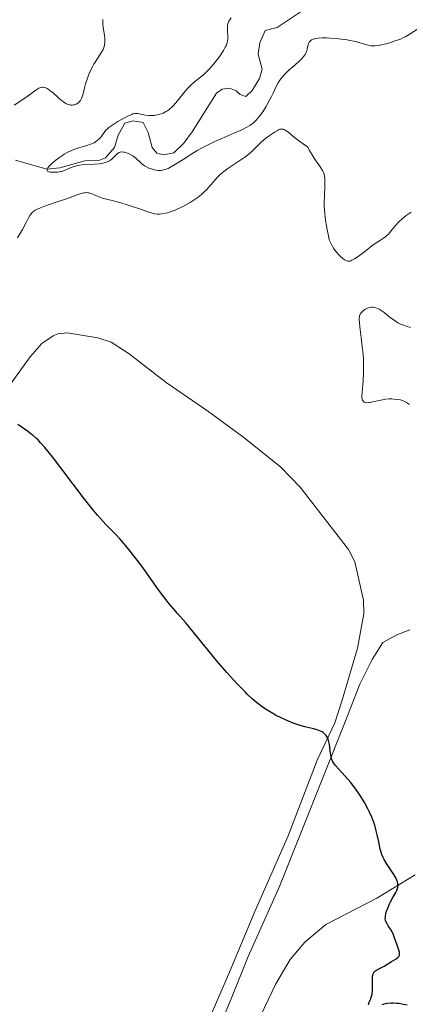
# Model space of a CAD drawing. Units: metres. Extents: x 628068 to 632577, y 4673688 to 4676740.
# Drawn here: x 629166 to 629237, y 4675584 to 4675763 of the extents above; entities that cross this region are included whole.
import ezdxf

# ---------------------------------------------------------------- set-up
doc = ezdxf.new("R2010")
doc.units = ezdxf.units.M
doc.header["$MEASUREMENT"] = 0
doc.linetypes.add('DGN Style 3', pattern=[75.75372, 54.1098, -21.64392])
for name, color, linetype, lineweight in [('Carátula', 7, 'Continuous', 0), ('Elementos auxiliares', 7, 'Continuous', 0), ('Entidades rústicas y varios', 7, 'Continuous', 0), ('Hidrografía', 7, 'Continuous', 0), ('Relieve y altimetría', 7, 'Continuous', 0)]:
    doc.layers.add(name, color=color, linetype=linetype, lineweight=lineweight)

msp = doc.modelspace()

# ---------------------------------------------------------------- linework, layer by layer
at = {"layer": 'Carátula', "color": 7, "linetype": 'Continuous', "lineweight": 0}
msp.add_3dface([(628122.61, 4673687.67), (632576.84, 4673770.3), (632521.75, 4676739.8), (628067.52, 4676657.17)], dxfattribs=at)
at = {"layer": 'Elementos auxiliares', "color": 250, "linetype": 'Continuous', "lineweight": 0}
msp.add_3dface([(628980.13, 4674097.63), (632419.77, 4674161.44), (632376.26, 4676474.59), (628937.75, 4676410.74)], dxfattribs=at)
at = {"layer": 'Entidades rústicas y varios', "color": 92, "linetype": 'Continuous', "lineweight": 0}
for points in [[(629162.59, 4675694.09, 375), (629167.91, 4675701.5, 374.4), (629170.07, 4675703.92, 374.11), (629172.13, 4675705.35, 374.07), (629172.94, 4675705.67, 374.07), (629174.64, 4675705.87, 374.11), (629180.27, 4675704.95, 374.27), (629182.65, 4675704.16, 374.12), (629185.93, 4675702.05, 374.16), (629192.67, 4675696.82, 373.77), (629200.42, 4675691.51, 373.13), (629206.8, 4675686.85, 373.51), (629213.56, 4675681.44, 372.75), (629217.07, 4675677.8, 373.05), (629225.88, 4675666.42, 372.76), (629227.04, 4675664.21, 373.27), (629228.59, 4675657.2, 373.57), (629228.64, 4675654.71, 373.65), (629227.47, 4675648.46, 373.84), (629224.73, 4675639, 374.29), (629223.36, 4675634.88, 374.62), (629220.18, 4675628.11, 375.28), (629214.86, 4675614.31, 376.09), (629208.8, 4675600.59, 377.03), (629204.01, 4675589.09, 378.15), (629194.89, 4675568, 378.6)], [(629194.19, 4675560, 378.58), (629204.48, 4675584.69, 377.7), (629207.59, 4675592.4, 377.42), (629213.32, 4675605.1, 376.81), (629225.23, 4675635.09, 374.42), (629227.91, 4675641.94, 373.86), (629230.14, 4675646.41, 373.38), (629232.13, 4675649.51, 372.97), (629234.66, 4675650.91, 372.77), (629237.03, 4675651.81, 372.56)], [(629237.98, 4675607.27, 374.64), (629231.03, 4675603.01, 375.46), (629221.76, 4675598.19, 376.37), (629217.93, 4675594.96, 376.93), (629215.26, 4675591.85, 376.92), (629212.61, 4675587.38, 376.91), (629209.16, 4675580.17, 377.27)]]:
    msp.add_polyline3d(points, dxfattribs=at)
at = {"layer": 'Hidrografía', "color": 142, "linetype": 'DGN Style 3', "lineweight": 13}
msp.add_polyline3d([(629165.25, 4675737.28, 364.7), (629170.95, 4675735.68, 364.68), (629173.32, 4675735.88, 364.76), (629177.9, 4675737.16, 364.6), (629180.45, 4675737.21, 364.53), (629181.64, 4675737.74, 364.22), (629183.29, 4675739.61, 364.22), (629183.95, 4675741.86, 364.07), (629185.18, 4675744.02, 363.92), (629186.63, 4675744.46, 363.92), (629188.51, 4675744.15, 363.76), (629189.39, 4675742.3, 363.69), (629190.12, 4675739.59, 363.69), (629190.98, 4675738.58, 363.53), (629192.18, 4675738.26, 363.53), (629194.05, 4675738.63, 363.61), (629195.92, 4675740.41, 363.38), (629197.39, 4675742.44, 363.08), (629201.86, 4675749.49, 362.85), (629202.87, 4675750.19, 362.85), (629204.23, 4675750.38, 362.77), (629205.43, 4675749.88, 362.62), (629206.12, 4675749.22, 362.77), (629207.15, 4675748.9, 362.92), (629208.32, 4675749.94, 363), (629209.65, 4675752.13, 362.51), (629210.13, 4675753.88, 362.09), (629209.4, 4675756.6, 361.63), (629209.7, 4675758.65, 361.55), (629210.69, 4675760.88, 361.4), (629212.89, 4675761.43, 361.09), (629217.6, 4675764.57, 360.64)], dxfattribs=at)
at = {"layer": 'Relieve y altimetría', "color": 36, "linetype": 'Continuous', "lineweight": 0, "flags": 128}
for points, elevation in [([(629174, 4675735.36), (629173.66, 4675735.25), (629173.43, 4675735.2), (629172.99, 4675735.12), (629172.33, 4675735.08), (629172.01, 4675735.08), (629171.56, 4675735.13), (629171.31, 4675735.19), (629171.21, 4675735.22), (629171.08, 4675735.3), (629171.01, 4675735.41), (629171.02, 4675735.64), (629171.06, 4675735.74), (629171.17, 4675735.92), (629171.33, 4675736.12), (629171.8, 4675736.61), (629172.62, 4675737.32), (629173.08, 4675737.68), (629173.79, 4675738.17), (629174.13, 4675738.39), (629174.8, 4675738.75), (629175.46, 4675739.06), (629175.9, 4675739.23), (629176.81, 4675739.53), (629178.24, 4675739.96), (629178.92, 4675740.2), (629179.55, 4675740.47), (629179.82, 4675740.63), (629180.07, 4675740.8), (629180.5, 4675741.17), (629180.84, 4675741.56), (629181.39, 4675742.31), (629181.73, 4675742.74), (629181.92, 4675742.94), (629182.26, 4675743.23), (629182.95, 4675743.73), (629183.91, 4675744.32), (629185.31, 4675745.11), (629185.92, 4675745.42), (629186.41, 4675745.63), (629186.61, 4675745.71), (629186.96, 4675745.79), (629187.17, 4675745.81), (629187.31, 4675745.8), (629187.61, 4675745.76), (629187.99, 4675745.68), (629188.59, 4675745.54), (629188.94, 4675745.48), (629189.52, 4675745.42), (629189.85, 4675745.41), (629190.47, 4675745.44), (629190.8, 4675745.48), (629191.31, 4675745.58), (629191.84, 4675745.75), (629192.11, 4675745.85), (629192.64, 4675746.12), (629192.91, 4675746.29), (629193.3, 4675746.58), (629193.69, 4675746.92), (629193.94, 4675747.18), (629194.44, 4675747.73), (629195.92, 4675749.56), (629196.68, 4675750.43), (629197.06, 4675750.82), (629197.85, 4675751.53), (629199.45, 4675752.85), (629200.23, 4675753.57), (629200.62, 4675753.96), (629201.36, 4675754.8), (629202.04, 4675755.67), (629202.44, 4675756.24), (629203.12, 4675757.27), (629203.44, 4675757.85), (629203.57, 4675758.11), (629203.71, 4675758.48), (629203.77, 4675758.66), (629203.85, 4675759.01), (629203.88, 4675759.29), (629203.88, 4675759.88), (629203.82, 4675760.81), (629203.82, 4675761.32), (629203.87, 4675761.83), (629203.93, 4675762.09), (629204.04, 4675762.42), (629204.11, 4675762.59), (629204.25, 4675762.83), (629204.53, 4675763.18)], 365), ([(629172.1, 4675749.52), (629173.09, 4675748.62), (629173.62, 4675748.16), (629174.16, 4675747.77), (629174.42, 4675747.61), (629174.67, 4675747.49), (629174.83, 4675747.43), (629175.14, 4675747.35), (629175.29, 4675747.33), (629175.57, 4675747.32), (629175.83, 4675747.35), (629176, 4675747.39), (629176.3, 4675747.5), (629176.58, 4675747.66), (629176.7, 4675747.75), (629176.87, 4675747.9), (629177.1, 4675748.18), (629177.28, 4675748.51), (629177.36, 4675748.7), (629177.55, 4675749.35), (629177.82, 4675750.48), (629178.01, 4675751.17), (629178.36, 4675752.21), (629178.57, 4675752.77), (629178.93, 4675753.6), (629179.32, 4675754.4), (629179.53, 4675754.78), (629179.74, 4675755.14), (629180.16, 4675755.79), (629180.92, 4675756.93), (629181.21, 4675757.46), (629181.32, 4675757.72), (629181.47, 4675758.25), (629181.53, 4675758.8), (629181.54, 4675759.18), (629181.52, 4675759.45), (629181.45, 4675760.01), (629181.21, 4675761.43), (629181.14, 4675762.16), (629181.15, 4675762.65), (629181.18, 4675762.89)], 370), ([(629238.6, 4675761.28), (629236.92, 4675760.16), (629236.18, 4675759.74), (629235.76, 4675759.53), (629235.31, 4675759.34), (629234.35, 4675758.98), (629233.36, 4675758.66), (629232.72, 4675758.49), (629231.59, 4675758.23), (629231.24, 4675758.16), (629230.66, 4675758.09), (629230.19, 4675758.08), (629229.92, 4675758.1), (629229.4, 4675758.21), (629228.78, 4675758.4), (629227.77, 4675758.71), (629227.17, 4675758.87)], 365), ([(629227.17, 4675758.87), (629226.13, 4675759.09), (629225.62, 4675759.17), (629224.53, 4675759.32), (629223.66, 4675759.42), (629222.47, 4675759.52), (629221.88, 4675759.54), (629221.05, 4675759.55), (629220.31, 4675759.5), (629219.99, 4675759.46), (629219.72, 4675759.4), (629219.55, 4675759.35), (629219.27, 4675759.23), (629219.15, 4675759.16), (629218.95, 4675759.01), (629218.79, 4675758.85), (629218.71, 4675758.74), (629218.58, 4675758.5), (629218.45, 4675758.09), (629218.33, 4675757.52), (629218.26, 4675757.22), (629218.09, 4675756.78), (629217.96, 4675756.54), (629217.69, 4675756.14), (629217.28, 4675755.68), (629217.02, 4675755.42), (629216.01, 4675754.54), (629214.99, 4675753.64), (629214.49, 4675753.17), (629214.03, 4675752.69), (629213.82, 4675752.45), (629213.54, 4675752.08), (629213.37, 4675751.84), (629213.06, 4675751.34), (629212.66, 4675750.58), (629212.15, 4675749.49), (629211.87, 4675748.9), (629211.21, 4675747.65), (629210.83, 4675747.02), (629210.25, 4675746.1), (629209.65, 4675745.28), (629209.36, 4675744.91), (629209.07, 4675744.59), (629208.88, 4675744.4), (629208.5, 4675744.05), (629208.3, 4675743.89), (629207.89, 4675743.61), (629207.45, 4675743.34), (629206.42, 4675742.84), (629204.98, 4675742.2), (629202.78, 4675741.26), (629201.67, 4675740.76), (629200.1, 4675739.99), (629199.09, 4675739.45), (629198.44, 4675739.09), (629197.17, 4675738.33), (629195.77, 4675737.44), (629194.07, 4675736.36), (629193.35, 4675735.96), (629193.03, 4675735.8), (629192.47, 4675735.58), (629191.99, 4675735.46), (629191.7, 4675735.42), (629191.51, 4675735.41), (629191.16, 4675735.43), (629190.58, 4675735.53), (629190.21, 4675735.63), (629189.54, 4675735.86), (629188.98, 4675736.13), (629188.72, 4675736.29), (629188.33, 4675736.59), (629187.9, 4675736.99), (629187.24, 4675737.59), (629186.88, 4675737.88), (629186.62, 4675738.06), (629186.08, 4675738.38), (629185.67, 4675738.57), (629185.28, 4675738.7), (629185.09, 4675738.75), (629184.92, 4675738.77), (629184.59, 4675738.78), (629184.3, 4675738.73), (629184.13, 4675738.66), (629183.81, 4675738.49), (629183.5, 4675738.22), (629183.09, 4675737.8), (629182.85, 4675737.56), (629182.47, 4675737.25), (629182.24, 4675737.1), (629181.8, 4675736.9), (629181.23, 4675736.74), (629180.89, 4675736.68), (629180.5, 4675736.63), (629179.65, 4675736.57), (629177.8, 4675736.48), (629176.96, 4675736.4), (629176.59, 4675736.33), (629175.95, 4675736.17), (629175.41, 4675735.97), (629174.55, 4675735.57), (629174, 4675735.36)], 365), ([(629165.03, 4675747.29), (629167.17, 4675748.71), (629168.05, 4675749.36), (629168.95, 4675750.05), (629169.32, 4675750.3), (629169.49, 4675750.39), (629169.81, 4675750.51), (629170.1, 4675750.56), (629170.29, 4675750.56), (629170.64, 4675750.49), (629171.01, 4675750.34), (629171.2, 4675750.23), (629171.53, 4675750), (629172.1, 4675749.52)], 370), ([(629237.24, 4675727.85), (629236.37, 4675727.25), (629235.97, 4675726.94), (629235.6, 4675726.62), (629234.96, 4675725.99), (629234.42, 4675725.39), (629233.59, 4675724.37), (629233.12, 4675723.83), (629232.83, 4675723.56), (629232.64, 4675723.4), (629232.24, 4675723.11), (629231.69, 4675722.75), (629230.73, 4675722.12), (629230.13, 4675721.68), (629229.06, 4675720.88), (629227.6, 4675719.79), (629226.98, 4675719.36), (629226.48, 4675719.07), (629226.27, 4675718.98), (629226.15, 4675718.94), (629225.91, 4675718.9), (629225.7, 4675718.91), (629225.56, 4675718.95), (629225.28, 4675719.08), (629225.11, 4675719.18), (629224.75, 4675719.46), (629224.38, 4675719.79), (629224.13, 4675720.04), (629223.66, 4675720.57), (629223.2, 4675721.18), (629222.95, 4675721.58), (629222.8, 4675721.83), (629222.56, 4675722.31), (629222.36, 4675722.81), (629222.26, 4675723.2), (629222.02, 4675724.38), (629221.8, 4675725.63), (629221.69, 4675726.38), (629221.55, 4675727.59), (629221.46, 4675728.89), (629221.44, 4675729.55), (629221.48, 4675730.87), (629221.56, 4675732.54), (629221.57, 4675733.3), (629221.54, 4675734), (629221.5, 4675734.32), (629221.41, 4675734.76), (629221.27, 4675735.15), (629221.15, 4675735.4), (629220.84, 4675735.89), (629220.44, 4675736.43), (629219.79, 4675737.34), (629219.4, 4675737.93), (629218.75, 4675739.03), (629218.4, 4675739.7), (629217.59, 4675740.26), (629216.32, 4675741.2), (629214.82, 4675742.44), (629214.36, 4675742.77), (629214.16, 4675742.87), (629214.03, 4675742.91), (629213.77, 4675742.96), (629213.64, 4675742.95), (629213.38, 4675742.91), (629213.12, 4675742.81), (629212.93, 4675742.71), (629212.51, 4675742.47), (629211.42, 4675741.73), (629210.84, 4675741.29), (629210.04, 4675740.64), (629209.4, 4675740.04), (629208.69, 4675739.3), (629208.33, 4675738.94), (629207.8, 4675738.46), (629207.5, 4675738.21), (629207, 4675737.83), (629206.1, 4675737.21), (629203.89, 4675735.77)], 370), ([(629203.89, 4675735.77), (629203.18, 4675735.25), (629202.85, 4675734.99), (629202.55, 4675734.72), (629202, 4675734.19), (629201.52, 4675733.66), (629200.93, 4675732.95), (629200.63, 4675732.6), (629199.99, 4675731.91), (629199.65, 4675731.58), (629199.09, 4675731.07), (629198.48, 4675730.57), (629198.14, 4675730.33), (629197.79, 4675730.08), (629197.04, 4675729.59), (629195.98, 4675728.99), (629195.45, 4675728.71), (629194.68, 4675728.35), (629194.3, 4675728.2), (629193.59, 4675727.93), (629192.95, 4675727.73), (629192.55, 4675727.63), (629191.87, 4675727.5), (629191.49, 4675727.45), (629191.31, 4675727.45), (629191.04, 4675727.46), (629190.56, 4675727.55), (629189.53, 4675727.84), (629188.01, 4675728.36), (629185.58, 4675729.18), (629184.4, 4675729.54), (629182.88, 4675729.94), (629181.27, 4675730.34), (629180.61, 4675730.55), (629180.03, 4675730.8), (629179.32, 4675731.12), (629178.98, 4675731.25), (629178.63, 4675731.34), (629178.45, 4675731.37), (629178.17, 4675731.39), (629177.88, 4675731.37), (629177.67, 4675731.34), (629177.24, 4675731.25), (629176.51, 4675731.01), (629174.7, 4675730.34), (629173, 4675729.76), (629170.73, 4675728.99), (629169.8, 4675728.64), (629169.09, 4675728.34), (629168.82, 4675728.18), (629168.51, 4675727.96), (629168.37, 4675727.83), (629168.11, 4675727.55), (629167.95, 4675727.32), (629167.62, 4675726.77), (629167.2, 4675725.96), (629166.54, 4675724.7), (629166.19, 4675724.05), (629165.64, 4675723.13)], 370), ([(629236.99, 4675692.81), (629236.6, 4675693.1), (629236.4, 4675693.22), (629236.01, 4675693.43), (629235.61, 4675693.58), (629235.33, 4675693.65), (629234.74, 4675693.76), (629234.09, 4675693.83), (629233.74, 4675693.84), (629233.2, 4675693.84), (629232.62, 4675693.79), (629232.33, 4675693.75), (629231.42, 4675693.56), (629230.27, 4675693.29), (629229.78, 4675693.19), (629229.57, 4675693.17), (629229.2, 4675693.16), (629228.9, 4675693.22), (629228.74, 4675693.28), (629228.65, 4675693.34), (629228.51, 4675693.48), (629228.39, 4675693.69), (629228.35, 4675693.82), (629228.31, 4675694.13), (629228.3, 4675694.38), (629228.33, 4675695.03), (629228.54, 4675697.22), (629228.61, 4675698.61), (629228.61, 4675700.13), (629228.56, 4675701.21), (629228.51, 4675701.93), (629228.37, 4675703.41), (629228.17, 4675705.05), (629227.91, 4675706.98), (629227.84, 4675707.74), (629227.81, 4675708.32), (629227.82, 4675708.56), (629227.88, 4675708.94), (629227.94, 4675709.15), (629228, 4675709.27), (629228.15, 4675709.5), (629228.46, 4675709.83), (629228.64, 4675709.99), (629228.96, 4675710.2), (629229.31, 4675710.37), (629229.5, 4675710.44), (629229.86, 4675710.51), (629230.05, 4675710.53), (629230.34, 4675710.52), (629230.81, 4675710.43), (629231.13, 4675710.32), (629231.29, 4675710.24), (629231.54, 4675710.11), (629231.8, 4675709.95), (629232.33, 4675709.55), (629233.49, 4675708.62), (629234.15, 4675708.15), (629234.86, 4675707.72), (629235.35, 4675707.47), (629236.03, 4675707.18), (629236.37, 4675707.06), (629237.12, 4675706.83)], 370)]:
    msp.add_lwpolyline(points, dxfattribs=dict(at, elevation=elevation))
at = {"layer": 'Relieve y altimetría', "color": 36, "linetype": 'Continuous', "lineweight": 30, "elevation": 375, "flags": 128}
for points in [[(629230.47, 4675616.77), (629230.1, 4675617.72), (629229.69, 4675618.64), (629229.39, 4675619.23), (629228.76, 4675620.38), (629228.1, 4675621.49), (629227.75, 4675622.04), (629227.2, 4675622.84), (629226.6, 4675623.64), (629226.29, 4675624.03), (629225.28, 4675625.18), (629224.01, 4675626.56), (629223.51, 4675627.13), (629223.31, 4675627.38), (629223.02, 4675627.82), (629222.82, 4675628.22), (629222.74, 4675628.47), (629222.63, 4675629.04), (629222.53, 4675629.8), (629222.38, 4675630.93), (629222.28, 4675631.47), (629222.15, 4675631.92), (629222.07, 4675632.12), (629221.92, 4675632.41), (629221.75, 4675632.68), (629221.64, 4675632.8), (629221.4, 4675633.03), (629221.27, 4675633.13), (629221.04, 4675633.27), (629220.78, 4675633.4), (629220.17, 4675633.61), (629219.48, 4675633.8), (629218.47, 4675634.04), (629217.94, 4675634.17), (629216.87, 4675634.48), (629216.33, 4675634.66), (629215.51, 4675634.96), (629214.26, 4675635.49), (629213.7, 4675635.75), (629212.59, 4675636.32), (629211.77, 4675636.79), (629210.59, 4675637.53), (629209.6, 4675638.24), (629209.1, 4675638.63), (629208.33, 4675639.29), (629207.49, 4675640.08), (629207.03, 4675640.53), (629205.67, 4675641.94), (629204.92, 4675642.74), (629203.73, 4675644.07), (629201.83, 4675646.27), (629196.24, 4675653.1), (629194.77, 4675654.8), (629193.06, 4675656.77), (629192.24, 4675657.8), (629191.82, 4675658.35), (629190.96, 4675659.55), (629189.16, 4675662.13), (629188.24, 4675663.43), (629186.82, 4675665.3), (629185.91, 4675666.43), (629185.34, 4675667.12), (629184.31, 4675668.3), (629183.38, 4675669.29), (629182.29, 4675670.39), (629181.69, 4675671.01), (629180.73, 4675672.06), (629180.18, 4675672.7), (629179.25, 4675673.81), (629177.62, 4675675.86), (629171.98, 4675683.28), (629170.58, 4675685.02), (629169.82, 4675685.88), (629169.36, 4675686.37), (629169.06, 4675686.66), (629168.48, 4675687.19), (629168.14, 4675687.46), (629167.47, 4675687.97), (629165.69, 4675689.2)], [(629229.49, 4675583.56), (629229.58, 4675583.84), (629229.71, 4675584.17), (629229.92, 4675584.69), (629230.01, 4675584.98), (629230.14, 4675585.44), (629230.18, 4675585.69), (629230.23, 4675586.08), (629230.25, 4675586.88), (629230.21, 4675588.38), (629230.23, 4675588.8), (629230.26, 4675588.98), (629230.33, 4675589.22), (629230.39, 4675589.35), (629230.54, 4675589.58), (629230.63, 4675589.67), (629230.85, 4675589.84), (629231.09, 4675589.98), (629231.64, 4675590.25), (629232.32, 4675590.62), (629233.71, 4675591.47), (629234.52, 4675591.97), (629234.83, 4675592.22), (629234.99, 4675592.39), (629235.05, 4675592.49), (629235.11, 4675592.64), (629235.15, 4675592.8), (629235.15, 4675592.92), (629235.13, 4675593.16), (629235.03, 4675593.55), (629234.71, 4675594.42), (629234.26, 4675595.8), (629233.97, 4675596.49), (629233.61, 4675597.15), (629233.1, 4675597.95), (629232.89, 4675598.3), (629232.67, 4675598.73), (629232.61, 4675598.95), (629232.55, 4675599.28), (629232.57, 4675599.66), (629232.6, 4675599.87), (629232.65, 4675600.11), (629232.8, 4675600.63), (629233, 4675601.2), (629233.32, 4675601.97), (629233.5, 4675602.34), (629233.93, 4675603.11), (629234.45, 4675604.01), (629234.66, 4675604.42), (629234.79, 4675604.76), (629234.83, 4675604.94), (629234.87, 4675605.2), (629234.86, 4675605.48), (629234.84, 4675605.62), (629234.76, 4675605.94), (629234.7, 4675606.11), (629234.59, 4675606.38), (629234.45, 4675606.67), (629234.08, 4675607.31), (629232.8, 4675609.28), (629232.35, 4675610.02), (629232.17, 4675610.37), (629231.93, 4675610.93), (629231.73, 4675611.56), (629231.64, 4675611.92), (629231.35, 4675613.22), (629231.07, 4675614.55), (629230.91, 4675615.24), (629230.63, 4675616.27), (629230.47, 4675616.77)], [(629236.52, 4675583.53), (629235.58, 4675583.72), (629235.03, 4675583.8), (629234.68, 4675583.84), (629234.06, 4675583.88), (629233.63, 4675583.87), (629232.9, 4675583.81), (629232.29, 4675583.69), (629231.93, 4675583.59)]]:
    msp.add_lwpolyline(points, dxfattribs=at)

doc.saveas('drawing.dxf')
